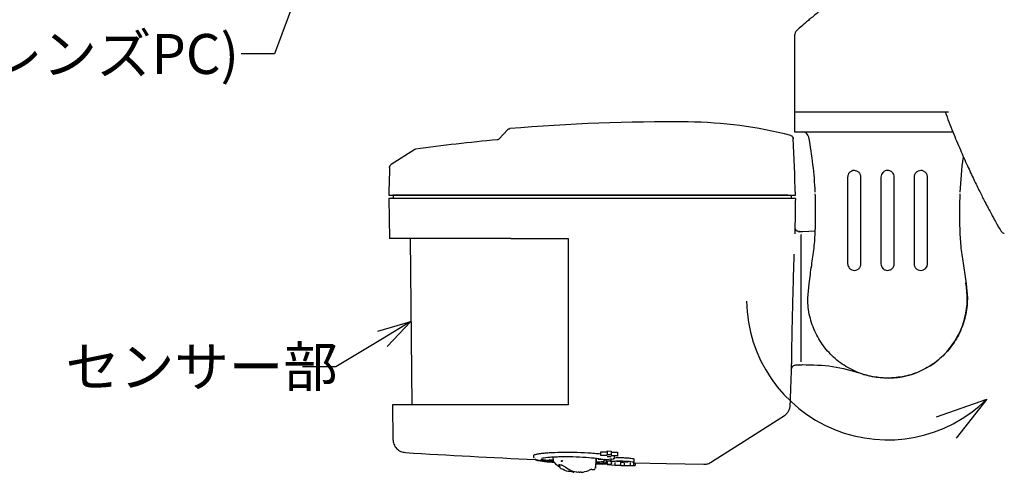
# Model space of a CAD drawing. Units: inches. Extents: x 935 to 1347, y 63 to 348.
# Drawn here: x 1076 to 1150, y 137 to 171 of the extents above; entities that cross this region are included whole.
import ezdxf

# ---------------------------------------------------------------- set-up
doc = ezdxf.new("R2010")
doc.units = ezdxf.units.IN
doc.header["$LTSCALE"] = 0.2
doc.styles.get("Standard").update_dxf_attribs({"font": 'txt.shx', "bigfont": 'bigfont.shx'})

msp = doc.modelspace()

# ---------------------------------------------------------------- linework, layer by layer
at = {"color": 7}
for p, q in [((1096.553, 173.141), (1094.794, 168.399)), ((1094.794, 168.399), (1092.294, 168.399)), ((1102.904, 147.018), (1099.399, 144.915)), ((1099.399, 144.915), (1096.899, 144.915)), ((1144.554, 141.15), (1148.336, 142.472)), ((1148.336, 142.472), (1146.047, 139.559))]:
    msp.add_line(p, q, dxfattribs=at)
at = {"color": 3}
for p, q in [((1133.876, 169.715), (1133.876, 164.055)), ((1133.876, 164.055), (1133.876, 162.554)), ((1133.876, 164.055), (1139.065, 164.055)), ((1139.065, 164.055), (1145.059, 164.055)), ((1111.687, 162.033), (1112.308, 162.71)), ((1133.792, 162.033), (1133.775, 162.121)), ((1133.792, 162.041), (1133.789, 162.033)), ((1105.33, 161.226), (1103.557, 160.087)), ((1140.408, 159.305), (1140.408, 159.305)), ((1141.345, 159.305), (1141.345, 159.305)), ((1103.701, 157.835), (1103.701, 157.555)), ((1133.648, 157.519), (1133.648, 157.805)), ((1103.376, 157.555), (1103.429, 154.555)), ((1112.542, 157.555), (1103.376, 157.555)), ((1129.323, 157.555), (1112.542, 157.555)), ((1133.937, 155.328), (1133.938, 155.334)), ((1133.94, 155.289), (1133.939, 155.29)), ((1134.164, 155.075), (1134.231, 155.055)), ((1134.376, 154.848), (1134.377, 154.826)), ((1134.376, 154.826), (1134.381, 154.826)), ((1135.442, 155.095), (1134.484, 155.038)), ((1112.556, 154.555), (1103.429, 154.555)), ((1104.982, 154.555), (1105.113, 142.055)), ((1112.556, 154.555), (1116.876, 154.555)), ((1116.876, 154.555), (1116.876, 142.055)), ((1134.876, 150.055), (1134.976, 151.144)), ((1146.777, 151.144), (1146.877, 150.055)), ((1134.381, 145.283), (1134.376, 145.284)), ((1134.153, 145.034), (1134.176, 145.036)), ((1134.236, 145.054), (1134.155, 145.034)), ((1103.647, 142.055), (1103.692, 139.451)), ((1112.614, 142.055), (1103.647, 142.055)), ((1116.876, 142.055), (1112.614, 142.055)), ((1130.108, 139.325), (1133.137, 141.253)), ((1127.653, 137.763), (1130.108, 139.325)), ((1119.327, 138.534), (1119.802, 138.519)), ((1119.327, 138.281), (1119.327, 138.534)), ((1119.802, 138.589), (1120.102, 138.58)), ((1119.802, 138.589), (1119.802, 138.336)), ((1120.102, 138.58), (1120.102, 138.327)), ((1120.102, 138.511), (1120.577, 138.497)), ((1120.577, 138.497), (1120.577, 138.244)), ((1114.252, 138.243), (1114.252, 138.088)), ((1114.252, 138.088), (1114.327, 138.132)), ((1115.726, 137.888), (1115.449, 137.914)), ((1115.704, 138.18), (1115.728, 137.86)), ((1115.729, 137.86), (1115.728, 137.86)), ((1115.728, 137.86), (1115.728, 137.86)), ((1118.943, 138.05), (1118.911, 137.303)), ((1118.911, 137.303), (1119.002, 137.843)), ((1119.002, 137.84), (1119.013, 138.043)), ((1119.131, 137.969), (1119.518, 137.938)), ((1119.327, 138.239), (1119.327, 138.281)), ((1119.327, 138.281), (1119.802, 138.267)), ((1119.802, 138.225), (1119.327, 138.239)), ((1119.544, 137.929), (1119.545, 137.772)), ((1119.622, 137.958), (1120.254, 137.989)), ((1119.682, 137.926), (1119.706, 137.924)), ((1119.74, 137.761), (1119.802, 137.759)), ((1119.743, 137.713), (1119.843, 137.715)), ((1119.749, 137.745), (1119.749, 137.925)), ((1119.802, 138.336), (1120.102, 138.327)), ((1119.802, 138.267), (1119.802, 138.336)), ((1120.102, 138.151), (1119.802, 138.16)), ((1119.802, 137.847), (1120.102, 137.838)), ((1119.802, 137.596), (1119.802, 137.847)), ((1120.077, 138.033), (1120.077, 137.782)), ((1120.102, 138.327), (1120.102, 138.258)), ((1120.102, 138.258), (1120.577, 138.244)), ((1120.577, 138.202), (1120.102, 138.216)), ((1120.102, 137.771), (1120.102, 137.587)), ((1120.114, 137.731), (1120.114, 137.645)), ((1120.357, 138.063), (1120.357, 138.246)), ((1120.374, 137.72), (1120.374, 137.534)), ((1120.525, 137.807), (1120.685, 137.82)), ((1121.023, 137.755), (1120.525, 137.807)), ((1120.577, 138.244), (1120.577, 138.202)), ((1120.685, 137.82), (1121.375, 137.748)), ((1120.81, 137.739), (1121.023, 137.755)), ((1121.002, 137.721), (1120.81, 137.739)), ((1120.827, 137.505), (1120.827, 137.692)), ((1121.375, 137.748), (1121.002, 137.721)), ((1121.077, 137.685), (1121.077, 137.498)), ((1121.53, 137.688), (1121.53, 137.503)), ((1121.789, 137.704), (1121.789, 137.491)), ((1121.789, 137.704), (1124.267, 137.647)), ((1121.827, 137.68), (1121.827, 137.985)), ((1121.914, 137.7), (1121.914, 137.495)), ((1116.271, 137.545), (1116.334, 137.545)), ((1117.481, 137.033), (1117.183, 137.009)), ((1117.236, 137.005), (1117.302, 137.005)), ((1117.704, 137.005), (1117.77, 137.005)), ((1118.657, 137.208), (1118.811, 137.208)), ((1119.802, 137.596), (1120.102, 137.587)), ((1120.102, 137.538), (1119.802, 137.547)), ((1120.114, 137.537), (1120.374, 137.534)), ((1120.827, 137.505), (1121.077, 137.498)), ((1121.53, 137.503), (1121.789, 137.491)), ((1121.789, 137.491), (1121.914, 137.495)), ((1124.267, 137.647), (1127.074, 137.599))]:
    msp.add_line(p, q, dxfattribs=at)
at = {"color": 0, "linetype": 'ByBlock', "lineweight": -2}
for p, q in [((1102.56, 147.593), (1105.048, 148.305)), ((1105.048, 148.305), (1102.904, 147.018)), ((1105.048, 148.305), (1103.249, 146.444))]:
    msp.add_line(p, q, dxfattribs=at)
at = {"color": 3}
for centre, radius, start, end in [((1124.443, 22.555), 140.746, 89.41443, 94.87958), ((1125.555, 131.139), 32.156, 75.50237, 89.41797), ((1134.465, 162.055), 0.5, 10.67141, 90), ((1105.475, 156.592), 30, 2.72422, 10.67142), ((1124.443, 22.555), 139.996, 95.29422, 97.82183), ((934.017, 152.552), 200, 1.50505, 2.71953), ((1176.278, 156.592), 30, 172.24049, 177.27643), ((1303.307, 152.552), 200, 177.89853, 178.495), ((484.041, 166.946), 650, 358.976396, 359.172121), ((1187.468, 181.555), 46.342, 214.36213, 214.89876), ((1149.665, 155.184), 0.25, 214.89876, 267.5), ((1140.887, 150.047), 5.982, 270.93913, 11.2295), ((484.041, 166.946), 650, 357.803706, 358.045342), ((1134.876, 132.555), 12.5, 93.30201, 94.50847), ((1133.376, 588.055), 450.5, 266.34126, 267.58462), ((1116.437, 137.866), 0.113, 181.90884, 215.09546), ((1116.383, 138.64), 0.78, 265.71322, 270.45525), ((1116.272, 137.619), 0.0734, 222.31725, 269.18657)]:
    msp.add_arc(centre, radius, start, end, dxfattribs=at)
at = {"color": 7}
msp.add_arc((1140.887, 150.047), 10.624, 181.17996, 314.51498, dxfattribs=at)
at = {"color": 3}
for points, knots in [([(1138.884, 173.932), (1138.579, 173.72), (1137.96, 173.292), (1137.087, 172.649), (1136.269, 172.02), (1135.534, 171.431), (1134.901, 170.904), (1134.404, 170.476), (1134.06, 170.17), (1134.006, 170.118), (1133.978, 170.092)], [0, 0, 0, 0, 0.121359, 0.246396, 0.3715, 0.496708, 0.622065, 0.747668, 0.873626, 1, 1, 1, 1]), ([(1133.973, 170.084), (1133.943, 170.02), (1133.887, 169.903), (1133.883, 169.774), (1133.881, 169.715)], [0, 0, 0, 0, 0.541738, 1, 1, 1, 1]), ([(1133.876, 164.055), (1133.903, 164.055), (1133.955, 164.055), (1134.371, 164.055), (1135.018, 164.055), (1135.895, 164.055), (1136.962, 164.055), (1138.18, 164.055), (1139.502, 164.055), (1140.876, 164.055), (1142.253, 164.055), (1143.563, 164.055), (1144.483, 164.055), (1144.899, 164.055), (1144.964, 164.055)], [0, 0, 0, 0, 0.089386, 0.178771, 0.268157, 0.357543, 0.446929, 0.536314, 0.6257, 0.715086, 0.804472, 0.893858, 0.983243, 1, 1, 1, 1]), ([(1145.059, 164.055), (1145.108, 164.055), (1145.155, 164.055), (1145.243, 164.055), (1145.284, 164.055), (1145.391, 164.055), (1145.444, 164.055), (1145.465, 164.055)], [0, 0, 0, 0, 0.25, 0.25, 0.5, 0.5, 1, 1, 1, 1]), ([(1145.202, 164.055), (1145.395, 163.548), (1145.765, 162.578), (1146.332, 161.229), (1146.862, 160.037), (1147.352, 158.991), (1147.796, 158.084), (1148.158, 157.37), (1148.444, 156.822), (1148.659, 156.416), (1148.839, 156.081), (1148.98, 155.822), (1149.088, 155.625), (1149.182, 155.456), (1149.223, 155.382), (1149.214, 155.398), (1149.214, 155.398)], [0, 0, 0, 0, 0.129101, 0.247166, 0.355821, 0.454333, 0.545448, 0.630055, 0.68743, 0.742067, 0.791299, 0.838631, 0.88121, 0.922703, 0.999934, 1, 1, 1, 1]), ([(1112.308, 162.711), (1112.319, 162.721), (1112.341, 162.743), (1112.381, 162.767), (1112.425, 162.784), (1112.456, 162.788), (1112.471, 162.791)], [0, 0, 0, 0, 0.2479515, 0.5001662, 0.7522984, 1, 1, 1, 1]), ([(1133.605, 162.271), (1133.629, 162.262), (1133.679, 162.245), (1133.739, 162.189), (1133.781, 162.119), (1133.788, 162.067), (1133.792, 162.041)], [0, 0, 0, 0, 0.243674, 0.500111, 0.756492, 1, 1, 1, 1]), ([(1133.876, 162.555), (1133.903, 162.555), (1133.955, 162.555), (1134.371, 162.555), (1135.018, 162.555), (1135.895, 162.555), (1136.962, 162.555), (1138.18, 162.555), (1139.502, 162.555), (1140.876, 162.555), (1142.252, 162.555), (1143.57, 162.555), (1144.787, 162.555), (1145.462, 162.555), (1145.794, 162.555)], [0, 0, 0, 0, 0.083542, 0.167084, 0.250626, 0.334168, 0.41771, 0.501252, 0.584794, 0.668336, 0.751879, 0.835421, 0.918963, 1, 1, 1, 1]), ([(1111.687, 162.033), (1111.664, 162.013), (1111.629, 161.982), (1111.571, 161.96), (1111.541, 161.956), (1111.526, 161.953)], [0, 0, 0, 0, 0.498767, 0.751463, 1, 1, 1, 1]), ([(1105.33, 161.226), (1105.339, 161.231), (1105.358, 161.242), (1105.38, 161.246), (1105.391, 161.248)], [0, 0, 0, 0, 0.500138, 1, 1, 1, 1]), ([(1103.442, 159.886), (1103.444, 159.905), (1103.448, 159.945), (1103.473, 160.001), (1103.509, 160.051), (1103.541, 160.075), (1103.557, 160.087)], [0, 0, 0, 0, 0.247047, 0.500961, 0.754367, 1, 1, 1, 1]), ([(1138.876, 159.147), (1138.875, 159.18), (1138.871, 159.244), (1138.842, 159.337), (1138.798, 159.422), (1138.738, 159.497), (1138.664, 159.56), (1138.546, 159.626), (1138.375, 159.661), (1138.175, 159.619), (1138.008, 159.505), (1137.917, 159.361), (1137.881, 159.237), (1137.878, 159.177), (1137.876, 159.147)], [0, 0, 0, 0, 0.058243, 0.115747, 0.172842, 0.229863, 0.289942, 0.352421, 0.48427, 0.623257, 0.761796, 0.890064, 0.946548, 1, 1, 1, 1]), ([(1141.376, 159.147), (1141.369, 159.213), (1141.354, 159.344), (1141.255, 159.486), (1141.149, 159.571), (1141.032, 159.63), (1140.874, 159.659), (1140.718, 159.629), (1140.601, 159.569), (1140.497, 159.484), (1140.399, 159.344), (1140.384, 159.213), (1140.376, 159.147)], [0, 0, 0, 0, 0.1250894, 0.2502585, 0.3202299, 0.385233, 0.5000154, 0.6188837, 0.6828552, 0.7497433, 0.874913, 1, 1, 1, 1]), ([(1143.876, 159.147), (1143.875, 159.177), (1143.872, 159.237), (1143.836, 159.361), (1143.745, 159.505), (1143.578, 159.619), (1143.378, 159.661), (1143.207, 159.626), (1143.089, 159.56), (1143.015, 159.497), (1142.955, 159.422), (1142.911, 159.337), (1142.882, 159.244), (1142.878, 159.18), (1142.876, 159.147)], [0, 0, 0, 0, 0.053456, 0.109925, 0.238212, 0.376763, 0.51575, 0.647594, 0.710084, 0.770148, 0.827177, 0.884271, 0.941769, 1, 1, 1, 1]), ([(1137.876, 159.147), (1137.876, 158.066), (1137.876, 155.893), (1137.876, 153.732), (1137.876, 152.647)], [0, 0, 0, 0, 0.497787, 1, 1, 1, 1]), ([(1138.876, 152.647), (1138.876, 153.729), (1138.876, 155.891), (1138.876, 158.063), (1138.876, 159.147)], [0, 0, 0, 0, 0.500588, 1, 1, 1, 1]), ([(1140.376, 159.147), (1140.376, 158.062), (1140.376, 155.891), (1140.376, 153.728), (1140.376, 152.647)], [0, 0, 0, 0, 0.499958, 1, 1, 1, 1]), ([(1141.376, 152.647), (1141.376, 153.728), (1141.376, 155.891), (1141.376, 158.062), (1141.376, 159.147)], [0, 0, 0, 0, 0.500042, 1, 1, 1, 1]), ([(1142.876, 159.147), (1142.876, 158.063), (1142.876, 155.891), (1142.876, 153.729), (1142.876, 152.647)], [0, 0, 0, 0, 0.499412, 1, 1, 1, 1]), ([(1143.876, 152.647), (1143.876, 153.732), (1143.876, 155.893), (1143.876, 158.066), (1143.876, 159.147)], [0, 0, 0, 0, 0.502213, 1, 1, 1, 1]), ([(1103.377, 157.805), (1103.409, 157.805), (1103.472, 157.805), (1103.983, 157.805), (1104.784, 157.805), (1105.885, 157.805), (1107.246, 157.805), (1108.838, 157.805), (1110.609, 157.805), (1111.898, 157.805), (1112.542, 157.805)], [0, 0, 0, 0, 0.124854, 0.249875, 0.374896, 0.499917, 0.624938, 0.749958, 0.874979, 1, 1, 1, 1]), ([(1112.629, 157.805), (1112.025, 157.805), (1110.819, 157.805), (1109.154, 157.805), (1107.646, 157.805), (1106.341, 157.805), (1105.266, 157.805), (1104.455, 157.805), (1103.901, 157.805), (1103.779, 157.805), (1103.718, 157.805)], [0, 0, 0, 0, 0.1250001, 0.25, 0.375, 0.5, 0.625, 0.7500001, 0.875, 1, 1, 1, 1]), ([(1112.542, 157.805), (1114.378, 157.805), (1118.049, 157.805), (1123.645, 157.805), (1127.411, 157.805), (1129.294, 157.805)], [0, 0, 0, 0, 0.333333, 0.666667, 1, 1, 1, 1]), ([(1129.355, 157.805), (1127.475, 157.805), (1123.715, 157.805), (1118.127, 157.805), (1114.461, 157.805), (1112.629, 157.805)], [0, 0, 0, 0, 0.333333, 0.666667, 1, 1, 1, 1]), ([(1129.294, 157.805), (1129.565, 157.805), (1130.107, 157.805), (1130.908, 157.805), (1131.658, 157.805), (1132.327, 157.805), (1132.888, 157.805), (1133.315, 157.805), (1133.604, 157.805), (1133.661, 157.805), (1133.689, 157.805)], [0, 0, 0, 0, 0.124751, 0.249983, 0.375165, 0.50023, 0.625108, 0.750086, 0.875252, 1, 1, 1, 1]), ([(1133.39, 157.805), (1133.364, 157.805), (1133.312, 157.805), (1133.046, 157.805), (1132.654, 157.805), (1132.139, 157.805), (1131.525, 157.805), (1130.837, 157.805), (1130.102, 157.805), (1129.604, 157.805), (1129.355, 157.805)], [0, 0, 0, 0, 0.125008, 0.250001, 0.375004, 0.500002, 0.624999, 0.750002, 0.874994, 1, 1, 1, 1]), ([(1133.689, 157.805), (1133.765, 157.805), (1133.916, 157.805), (1133.937, 157.805), (1133.948, 157.805)], [0, 0, 0, 0, 0.500001, 1, 1, 1, 1]), ([(1134.976, 151.144), (1135.04, 151.602), (1135.164, 152.497), (1135.377, 153.824), (1135.456, 155.154), (1135.475, 156.513), (1135.456, 157.432), (1135.446, 157.901)], [0, 0, 0, 0, 0.204388, 0.39933, 0.593826, 0.792727, 1, 1, 1, 1]), ([(1146.307, 157.901), (1146.297, 157.432), (1146.278, 156.513), (1146.297, 155.154), (1146.376, 153.824), (1146.589, 152.497), (1146.713, 151.602), (1146.777, 151.144)], [0, 0, 0, 0, 0.207257, 0.406136, 0.600644, 0.795601, 1, 1, 1, 1]), ([(1133.714, 157.555), (1133.686, 157.555), (1133.63, 157.555), (1133.34, 157.555), (1132.914, 157.555), (1132.353, 157.555), (1131.685, 157.555), (1130.936, 157.555), (1130.136, 157.555), (1129.594, 157.555), (1129.323, 157.555)], [0, 0, 0, 0, 0.125022, 0.250024, 0.375026, 0.500016, 0.625004, 0.749999, 0.874991, 1, 1, 1, 1]), ([(1133.945, 157.555), (1133.951, 157.555), (1133.97, 157.555), (1133.817, 157.555), (1133.714, 157.555)], [0, 0, 0, 0, 0.333231, 1, 1, 1, 1]), ([(1133.921, 154.895), (1133.924, 154.968), (1133.935, 155.259), (1133.936, 155.297), (1133.937, 155.326)], [0, 0, 0, 0, 0.252049, 1, 1, 1, 1]), ([(1134.164, 155.075), (1134.135, 155.081), (1134.073, 155.093), (1133.997, 155.153), (1133.946, 155.235), (1133.94, 155.298), (1133.937, 155.328)], [0, 0, 0, 0, 0.241047, 0.499993, 0.758943, 1, 1, 1, 1]), ([(1134.173, 155.074), (1134.143, 155.079), (1134.08, 155.09), (1134, 155.149), (1133.946, 155.233), (1133.94, 155.297), (1133.937, 155.328)], [0, 0, 0, 0, 0.240602, 0.500013, 0.759416, 1, 1, 1, 1]), ([(1134.486, 155.038), (1134.459, 155.04), (1134.404, 155.042), (1134.328, 155.049), (1134.264, 155.055), (1134.242, 155.057), (1134.231, 155.058)], [0, 0, 0, 0, 0.237104, 0.481668, 0.736435, 1, 1, 1, 1]), ([(1134.376, 145.284), (1134.376, 145.305), (1134.376, 145.348), (1134.376, 145.626), (1134.376, 146.072), (1134.376, 146.693), (1134.376, 147.45), (1134.376, 148.296), (1134.376, 149.175), (1134.376, 150.055), (1134.376, 150.935), (1134.376, 151.813), (1134.376, 152.659), (1134.376, 153.416), (1134.376, 154.037), (1134.376, 154.484), (1134.376, 154.761), (1134.376, 154.804), (1134.376, 154.826)], [0, 0, 0, 0, 0.058371, 0.120143, 0.184409, 0.25, 0.315591, 0.379857, 0.441629, 0.5, 0.558371, 0.620143, 0.684409, 0.75, 0.815591, 0.879857, 0.941629, 1, 1, 1, 1]), ([(1134.484, 155.038), (1134.484, 155.039), (1134.484, 155.053), (1134.484, 155.054), (1134.484, 155.054)], [0, 0, 0, 0, 0.055465, 1, 1, 1, 1]), ([(1133.663, 144.775), (1133.663, 144.788), (1133.664, 144.814), (1133.666, 145.025), (1133.671, 145.354), (1133.678, 145.809), (1133.687, 146.371), (1133.699, 147.03), (1133.713, 147.766), (1133.73, 148.562), (1133.749, 149.395), (1133.771, 150.246), (1133.794, 151.091), (1133.818, 151.913), (1133.843, 152.675), (1133.859, 153.168), (1133.866, 153.375), (1133.866, 153.377)], [0, 0, 0, 0, 0.071102, 0.142326, 0.213736, 0.285042, 0.356389, 0.427797, 0.499241, 0.570661, 0.642075, 0.713483, 0.784913, 0.856369, 0.92784, 0.999344, 1, 1, 1, 1]), ([(1137.876, 152.647), (1137.878, 152.617), (1137.881, 152.556), (1137.918, 152.431), (1138.01, 152.287), (1138.179, 152.173), (1138.379, 152.133), (1138.549, 152.169), (1138.665, 152.235), (1138.739, 152.298), (1138.798, 152.373), (1138.842, 152.457), (1138.871, 152.55), (1138.875, 152.615), (1138.876, 152.647)], [0, 0, 0, 0, 0.054351, 0.112431, 0.243995, 0.384387, 0.522158, 0.65107, 0.712084, 0.771187, 0.827068, 0.883601, 0.941136, 1, 1, 1, 1]), ([(1140.376, 152.647), (1140.384, 152.581), (1140.399, 152.45), (1140.498, 152.309), (1140.603, 152.224), (1140.72, 152.165), (1140.876, 152.136), (1141.033, 152.165), (1141.15, 152.224), (1141.255, 152.309), (1141.354, 152.45), (1141.369, 152.581), (1141.376, 152.647)], [0, 0, 0, 0, 0.125656, 0.251156, 0.319853, 0.384262, 0.500001, 0.615753, 0.680159, 0.748847, 0.874345, 1, 1, 1, 1]), ([(1142.876, 152.647), (1142.878, 152.614), (1142.882, 152.55), (1142.911, 152.457), (1142.955, 152.373), (1143.014, 152.298), (1143.088, 152.235), (1143.204, 152.169), (1143.374, 152.133), (1143.574, 152.173), (1143.743, 152.287), (1143.835, 152.431), (1143.872, 152.556), (1143.875, 152.617), (1143.876, 152.647)], [0, 0, 0, 0, 0.058922, 0.116505, 0.173078, 0.228994, 0.288053, 0.348985, 0.477878, 0.615669, 0.756025, 0.887552, 0.94564, 1, 1, 1, 1]), ([(1140.876, 144.055), (1140.443, 144.082), (1139.567, 144.137), (1138.309, 144.581), (1137.176, 145.27), (1136.229, 146.187), (1135.5, 147.284), (1135.025, 148.524), (1134.883, 149.476), (1134.877, 149.987), (1134.876, 150.055)], [0, 0, 0, 0, 0.137837, 0.279053, 0.420268, 0.558105, 0.695942, 0.837158, 0.978373, 1, 1, 1, 1]), ([(1146.877, 150.055), (1146.876, 149.987), (1146.87, 149.476), (1146.728, 148.524), (1146.253, 147.284), (1145.524, 146.187), (1144.577, 145.27), (1143.444, 144.581), (1142.186, 144.137), (1141.309, 144.082), (1140.876, 144.055)], [0, 0, 0, 0, 0.021627, 0.162842, 0.304058, 0.441895, 0.579732, 0.720947, 0.862163, 1, 1, 1, 1]), ([(1133.893, 145.016), (1133.865, 145.011), (1133.805, 145), (1133.729, 144.944), (1133.676, 144.866), (1133.667, 144.805), (1133.663, 144.775)], [0, 0, 0, 0, 0.2388551, 0.4963219, 0.75582, 1, 1, 1, 1]), ([(1134.231, 145.051), (1134.243, 145.052), (1134.265, 145.054), (1134.328, 145.06), (1134.403, 145.067), (1134.457, 145.07), (1134.484, 145.071)], [0, 0, 0, 0, 0.263355, 0.518108, 0.762739, 1, 1, 1, 1]), ([(1134.484, 145.073), (1134.484, 145.072), (1134.484, 145.056), (1134.484, 145.056), (1134.484, 145.055)], [0, 0, 0, 0, 0.08787, 1, 1, 1, 1]), ([(1134.484, 145.071), (1135.241, 145.06), (1136.755, 145.038), (1138.209, 144.613), (1138.936, 144.4)], [0, 0, 0, 0, 0.499992, 1, 1, 1, 1]), ([(1140.766, 144.067), (1140.71, 144.066), (1140.471, 144.064), (1140.056, 144.111), (1139.496, 144.209), (1139.128, 144.323), (1138.931, 144.385)], [0, 0, 0, 0, 0.090132, 0.382004, 0.669334, 1, 1, 1, 1]), ([(1133.097, 141.227), (1133.162, 141.275), (1133.294, 141.371), (1133.44, 141.571), (1133.539, 141.799), (1133.556, 141.961), (1133.564, 142.041)], [0, 0, 0, 0, 0.2462355, 0.5000008, 0.7537645, 1, 1, 1, 1]), ([(1103.692, 139.461), (1103.706, 139.341), (1103.735, 139.092), (1103.949, 138.768), (1104.261, 138.535), (1104.509, 138.493), (1104.628, 138.473)], [0, 0, 0, 0, 0.240739, 0.499597, 0.758677, 1, 1, 1, 1]), ([(1114.252, 138.243), (1114.263, 138.262), (1114.282, 138.293), (1114.397, 138.331), (1114.507, 138.358), (1114.622, 138.379), (1114.746, 138.398), (1114.94, 138.424), (1115.229, 138.452), (1115.761, 138.486), (1116.376, 138.505), (1117.032, 138.504), (1117.73, 138.489), (1118.432, 138.454), (1119.018, 138.408), (1119.246, 138.385), (1119.327, 138.376)], [0, 0, 0, 0, 0.0916312, 0.1488515, 0.1898876, 0.228362, 0.2642748, 0.2976264, 0.3773168, 0.4532121, 0.5933007, 0.6658928, 0.7393872, 0.8887306, 0.9602267, 1, 1, 1, 1]), ([(1115.814, 137.754), (1115.74, 137.759), (1115.383, 137.781), (1114.898, 137.832), (1114.434, 137.907), (1114.376, 137.961), (1114.348, 137.989)], [0, 0, 0, 0, 0.079176, 0.384916, 0.692461, 1, 1, 1, 1]), ([(1114.348, 137.989), (1114.374, 137.961), (1114.429, 137.903), (1114.906, 137.822), (1115.404, 137.767), (1115.775, 137.744), (1115.827, 137.741)], [0, 0, 0, 0, 0.295831, 0.616976, 0.946397, 1, 1, 1, 1]), ([(1114.794, 137.934), (1114.814, 137.931), (1114.997, 137.899), (1115.326, 137.868), (1115.688, 137.846), (1115.72, 137.844)], [0, 0, 0, 0, 0.100359, 0.918736, 1, 1, 1, 1]), ([(1115.726, 137.857), (1115.672, 137.86), (1115.319, 137.881), (1114.992, 137.909), (1114.832, 137.936), (1114.822, 137.938)], [0, 0, 0, 0, 0.143894, 0.946016, 1, 1, 1, 1]), ([(1114.851, 138.042), (1114.986, 138.069), (1115.194, 138.111), (1115.707, 138.148), (1116.163, 138.166), (1116.675, 138.172), (1117.369, 138.163), (1118.19, 138.124), (1119.037, 138.048), (1119.427, 137.988), (1119.622, 137.958)], [0, 0, 0, 0, 0.173541, 0.265318, 0.356615, 0.448755, 0.540812, 0.70955, 0.855138, 1, 1, 1, 1]), ([(1115.791, 137.777), (1115.616, 137.791), (1115.325, 137.814), (1115.171, 137.843), (1115.11, 137.854)], [0, 0, 0, 0, 0.602725, 1, 1, 1, 1]), ([(1115.747, 137.813), (1115.747, 137.81), (1115.748, 137.805), (1115.755, 137.802), (1115.762, 137.802), (1115.766, 137.802)], [0, 0, 0, 0, 0.317808, 0.632827, 1, 1, 1, 1]), ([(1117.237, 137.016), (1117.072, 137.027), (1116.722, 137.05), (1116.2, 137.318), (1115.913, 137.637), (1115.766, 137.802)], [0, 0, 0, 0, 0.30267, 0.640717, 1, 1, 1, 1]), ([(1116.464, 137.862), (1116.455, 137.854), (1116.437, 137.837), (1116.404, 137.818), (1116.378, 137.806), (1116.359, 137.802), (1116.35, 137.802), (1116.345, 137.802)], [0, 0, 0, 0, 0.247789, 0.498401, 0.725982, 0.85252, 1, 1, 1, 1]), ([(1116.389, 137.86), (1116.395, 137.86), (1116.408, 137.86), (1116.428, 137.861), (1116.447, 137.862), (1116.458, 137.862), (1116.464, 137.862)], [0, 0, 0, 0, 0.249979, 0.499984, 0.750002, 1, 1, 1, 1]), ([(1119.545, 137.772), (1119.419, 137.765), (1119.237, 137.757), (1118.991, 137.756), (1118.916, 137.756)], [0, 0, 0, 0, 0.69187, 1, 1, 1, 1]), ([(1119.518, 137.938), (1119.519, 137.938), (1119.521, 137.938), (1119.526, 137.938), (1119.538, 137.936), (1119.552, 137.935), (1119.562, 137.932), (1119.562, 137.93), (1119.55, 137.929), (1119.544, 137.929)], [0, 0, 0, 0, 0.005411, 0.043278, 0.14427, 0.302787, 0.518519, 0.746424, 1, 1, 1, 1]), ([(1119.544, 137.929), (1119.552, 137.929), (1119.569, 137.929), (1119.605, 137.929), (1119.638, 137.928), (1119.665, 137.927), (1119.676, 137.926), (1119.682, 137.926)], [0, 0, 0, 0, 0.232003, 0.475685, 0.731166, 0.864062, 1, 1, 1, 1]), ([(1119.622, 137.672), (1119.613, 137.674), (1119.599, 137.676), (1119.581, 137.689), (1119.565, 137.705), (1119.553, 137.728), (1119.546, 137.752), (1119.545, 137.765), (1119.545, 137.772)], [0, 0, 0, 0, 0.224594, 0.350707, 0.493827, 0.747433, 0.872888, 1, 1, 1, 1]), ([(1119.656, 137.97), (1119.652, 137.967), (1119.645, 137.961), (1119.633, 137.957), (1119.626, 137.958), (1119.622, 137.958)], [0, 0, 0, 0, 0.351149, 0.686286, 1, 1, 1, 1]), ([(1119.706, 137.77), (1119.705, 137.757), (1119.702, 137.732), (1119.687, 137.699), (1119.668, 137.675), (1119.653, 137.672), (1119.646, 137.67)], [0, 0, 0, 0, 0.240551, 0.499993, 0.759442, 1, 1, 1, 1]), ([(1119.649, 137.671), (1119.654, 137.671), (1119.667, 137.67), (1119.687, 137.677), (1119.711, 137.692), (1119.731, 137.713), (1119.742, 137.74), (1119.748, 137.758), (1119.747, 137.768), (1119.747, 137.77)], [0, 0, 0, 0, 0.092857, 0.244378, 0.418321, 0.642856, 0.792032, 0.973187, 1, 1, 1, 1]), ([(1119.706, 137.924), (1119.716, 137.923), (1119.735, 137.921), (1119.747, 137.919), (1119.748, 137.917), (1119.748, 137.917)], [0, 0, 0, 0, 0.408154, 0.816205, 1, 1, 1, 1]), ([(1120.077, 137.782), (1120.081, 137.788), (1120.089, 137.799), (1120.167, 137.816), (1120.327, 137.833), (1120.61, 137.843), (1120.946, 137.841), (1121.225, 137.827), (1121.43, 137.812), (1121.614, 137.793), (1121.787, 137.765), (1121.814, 137.744), (1121.827, 137.734)], [0, 0, 0, 0, 0.072581, 0.138629, 0.250685, 0.37673, 0.499254, 0.616124, 0.680736, 0.749316, 0.874798, 1, 1, 1, 1]), ([(1120.309, 138.019), (1120.309, 138.019), (1120.301, 138.01), (1120.283, 137.994), (1120.264, 137.99), (1120.254, 137.989)], [0, 0, 0, 0, 0.000755, 0.519089, 1, 1, 1, 1]), ([(1120.278, 137.995), (1120.284, 137.995), (1120.298, 137.998), (1120.32, 138.012), (1120.341, 138.035), (1120.353, 138.062), (1120.355, 138.081), (1120.355, 138.088)], [0, 0, 0, 0, 0.1255858, 0.3426498, 0.5612844, 0.8355944, 1, 1, 1, 1]), ([(1120.335, 138.088), (1120.333, 138.076), (1120.329, 138.05), (1120.316, 138.03), (1120.309, 138.019)], [0, 0, 0, 0, 0.481983, 1, 1, 1, 1]), ([(1120.335, 138.088), (1120.339, 138.088), (1120.347, 138.088), (1120.354, 138.088), (1120.357, 138.088), (1120.357, 138.088), (1120.355, 138.088), (1120.355, 138.088)], [0, 0, 0, 0, 0.239447, 0.478898, 0.718343, 0.957791, 1, 1, 1, 1]), ([(1120.357, 138.083), (1120.441, 138.087), (1120.614, 138.095), (1120.947, 138.092), (1121.225, 138.079), (1121.43, 138.063), (1121.614, 138.044), (1121.787, 138.016), (1121.814, 137.995), (1121.827, 137.985)], [0, 0, 0, 0, 0.156596, 0.322413, 0.480633, 0.568086, 0.660893, 0.830439, 1, 1, 1, 1]), ([(1127.085, 137.598), (1127.183, 137.604), (1127.38, 137.615), (1127.553, 137.708), (1127.639, 137.755)], [0, 0, 0, 0, 0.499935, 1, 1, 1, 1]), ([(1116.266, 137.387), (1116.24, 137.411), (1116.191, 137.458), (1116.164, 137.52), (1116.173, 137.554), (1116.194, 137.568), (1116.21, 137.569), (1116.217, 137.569)], [0, 0, 0, 0, 0.294764, 0.570433, 0.803888, 0.90328, 1, 1, 1, 1]), ([(1116.291, 137.545), (1116.289, 137.543), (1116.282, 137.537), (1116.266, 137.531), (1116.247, 137.527), (1116.227, 137.527), (1116.214, 137.531), (1116.208, 137.533)], [0, 0, 0, 0, 0.10921, 0.332425, 0.558737, 0.7828, 1, 1, 1, 1]), ([(1116.28, 137.569), (1116.285, 137.565), (1116.296, 137.555), (1116.315, 137.547), (1116.327, 137.546), (1116.333, 137.546)], [0, 0, 0, 0, 0.339628, 0.720183, 1, 1, 1, 1]), ([(1116.331, 137.545), (1116.34, 137.545), (1116.357, 137.544), (1116.399, 137.529), (1116.46, 137.497), (1116.541, 137.446), (1116.592, 137.409), (1116.617, 137.39)], [0, 0, 0, 0, 0.1079909, 0.2207507, 0.464301, 0.7266306, 1, 1, 1, 1]), ([(1116.632, 137.387), (1116.784, 137.29), (1117.085, 137.099), (1117.463, 136.993), (1117.664, 137.014), (1117.703, 137.019)], [0, 0, 0, 0, 0.453382, 0.893828, 1, 1, 1, 1]), ([(1117.771, 137.016), (1117.795, 137.012), (1118.008, 136.979), (1118.22, 137.062), (1118.408, 137.135)], [0, 0, 0, 0, 0.114773, 1, 1, 1, 1]), ([(1118.64, 137.211), (1118.64, 137.211), (1118.619, 137.208), (1118.565, 137.193), (1118.482, 137.166), (1118.433, 137.146), (1118.408, 137.135)], [0, 0, 0, 0, 0.006357, 0.317887, 0.653756, 1, 1, 1, 1]), ([(1118.811, 137.209), (1118.813, 137.209), (1118.826, 137.207), (1118.846, 137.214), (1118.871, 137.227), (1118.887, 137.242), (1118.894, 137.254), (1118.897, 137.258)], [0, 0, 0, 0, 0.056088, 0.374738, 0.599179, 0.853257, 1, 1, 1, 1]), ([(1118.919, 137.616), (1119.164, 137.613), (1119.49, 137.607), (1119.731, 137.614), (1119.792, 137.615)], [0, 0, 0, 0, 0.748816, 1, 1, 1, 1]), ([(1119.646, 137.67), (1119.477, 137.661), (1119.278, 137.65), (1118.986, 137.651), (1118.94, 137.651)], [0, 0, 0, 0, 0.844885, 1, 1, 1, 1]), ([(1119.622, 137.672), (1119.44, 137.663), (1119.241, 137.654), (1118.965, 137.655), (1118.941, 137.655)], [0, 0, 0, 0, 0.912759, 1, 1, 1, 1]), ([(1120.374, 137.534), (1120.445, 137.53), (1120.574, 137.522), (1120.749, 137.516), (1120.827, 137.513)], [0, 0, 0, 0, 0.552635, 1, 1, 1, 1]), ([(1121.077, 137.506), (1121.166, 137.505), (1121.341, 137.501), (1121.468, 137.502), (1121.53, 137.503)], [0, 0, 0, 0, 0.511879, 1, 1, 1, 1])]:
    msp.add_open_spline(points, degree=3, knots=knots, dxfattribs=at)

# ---------------------------------------------------------------- texts
at = {"color": 4}
for s, p in [('(レンズPC)', (1071.869, 166.899)), ('センサー部', (1079.074, 143.415))]:
    msp.add_text(s, height=3, dxfattribs=at).set_placement(p)

doc.saveas('drawing.dxf')
